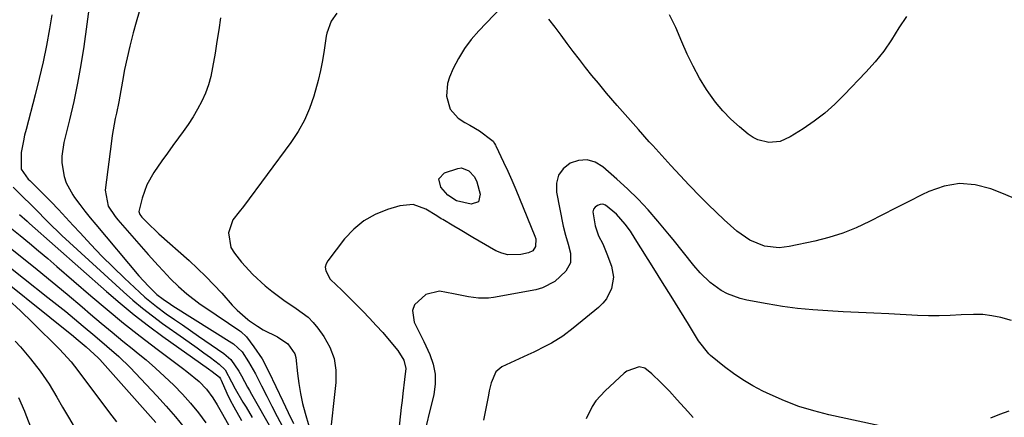
# Model space of a CAD drawing. Units: inches. Extents: x 1831303 to 1836640, y 473856 to 480303.
# Drawn here: x 1831971 to 1832263, y 476329 to 476447 of the extents above; entities that cross this region are included whole.
import ezdxf

# ---------------------------------------------------------------- set-up
doc = ezdxf.new("R2010")
doc.units = ezdxf.units.IN
doc.header["$MEASUREMENT"] = 0
doc.layers.add('7', color=7, linetype='Continuous')
doc.layers.add('8', color=7, linetype='Continuous')

msp = doc.modelspace()

# ---------------------------------------------------------------- linework, layer by layer
at = {"layer": '7', "color": 18}
for points in [[(1831992.37, 476458.99, 1778), (1831989.67, 476439.08, 1778), (1831988.83, 476433.61, 1778), (1831987.88, 476428.16, 1778), (1831986.74, 476422.74, 1778), (1831985.48, 476417.35, 1778), (1831983.78, 476410.59, 1778), (1831983.18, 476406.58, 1778), (1831983.21, 476404.56, 1778), (1831983.84, 476400.56, 1778), (1831984.46, 476398.65, 1778), (1831986.41, 476395.13, 1778), (1831986.98, 476394.34, 1778), (1831988.48, 476392.29, 1778), (1831990.02, 476390.27, 1778), (1831991.6, 476388.28, 1778), (1831993.22, 476386.32, 1778), (1832006.03, 476371.15, 1778), (1832008.84, 476368.07, 1778), (1832011.36, 476365.62, 1778), (1832013.25, 476364.16, 1778), (1832015.4, 476362.72, 1778), (1832016.13, 476362.25, 1778), (1832033.61, 476351.31, 1778), (1832034.1, 476350.98, 1778), (1832036.64, 476348.57, 1778), (1832038.56, 476345.65, 1778), (1832040.56, 476342.09, 1778), (1832042.39, 476338.49, 1778), (1832043.92, 476335.48, 1778), (1832045.47, 476332.47, 1778), (1832047.04, 476329.48, 1778), (1832048.61, 476326.48, 1778)], [(1832006.09, 476449.36, 1776), (1832005.23, 476446.21, 1776), (1832004.38, 476443.05, 1776), (1832003.36, 476439.13, 1776), (1832002.54, 476435.7, 1776), (1832001.81, 476432.25, 1776), (1832001.15, 476428.79, 1776), (1832000.36, 476424.37, 1776), (1832000.05, 476422.69, 1776), (1831999.39, 476419.35, 1776), (1831999.04, 476417.68, 1776), (1831998.39, 476414.33, 1776), (1831998.13, 476412.65, 1776), (1831997.9, 476410.96, 1776), (1831996.08, 476396.45, 1776), (1831996.95, 476391.77, 1776), (1831998.99, 476388.66, 1776), (1831999.78, 476387.7, 1776), (1832008.82, 476377.39, 1776), (1832011.71, 476374.16, 1776), (1832013.18, 476372.56, 1776), (1832015.36, 476370.24, 1776), (1832017.73, 476367.91, 1776), (1832020.25, 476365.74, 1776), (1832024.23, 476362.75, 1776), (1832025.59, 476361.8, 1776), (1832035.95, 476354.78, 1776), (1832036.22, 476354.59, 1776), (1832037.97, 476353.01, 1776), (1832040.15, 476350.09, 1776), (1832042.55, 476346.52, 1776), (1832044.59, 476342.73, 1776), (1832048.73, 476333.98, 1776), (1832050.3, 476330.68, 1776), (1832051.89, 476327.4, 1776)], [(1832030.24, 476447.51, 1774), (1832029.72, 476444.03, 1774), (1832029.17, 476440.55, 1774), (1832028.61, 476437.07, 1774), (1832027.9, 476432.78, 1774), (1832027.35, 476430.21, 1774), (1832026.65, 476427.68, 1774), (1832025.73, 476425.23, 1774), (1832024.66, 476422.82, 1774), (1832023.41, 476420.49, 1774), (1832022.09, 476418.2, 1774), (1832020.65, 476415.99, 1774), (1832019.14, 476413.83, 1774), (1832017.79, 476412.02, 1774), (1832016.13, 476409.75, 1774), (1832014.49, 476407.47, 1774), (1832012.87, 476405.17, 1774), (1832010.47, 476401.68, 1774), (1832008.41, 476398.06, 1774), (1832006.97, 476394.16, 1774), (1832005.97, 476390.13, 1774), (1832006.3, 476389.24, 1774), (1832006.9, 476388.47, 1774), (1832009.15, 476386.22, 1774), (1832011.01, 476384.46, 1774), (1832011.96, 476383.6, 1774), (1832020.93, 476375.64, 1774), (1832023.44, 476373.33, 1774), (1832025.9, 476370.95, 1774), (1832028.26, 476368.49, 1774), (1832030.57, 476365.97, 1774), (1832033.67, 476362.45, 1774), (1832035.15, 476360.91, 1774), (1832038.34, 476358.21, 1774), (1832038.84, 476357.83, 1774), (1832041.18, 476356.18, 1774), (1832042.88, 476355.17, 1774), (1832047.15, 476353.08, 1774), (1832050.14, 476350.99, 1774), (1832052.23, 476348.04, 1774), (1832052.58, 476346.9, 1774), (1832053.08, 476342.19, 1774), (1832053.43, 476339.21, 1774), (1832053.89, 476336.25, 1774), (1832054.54, 476333.32, 1774), (1832055.31, 476330.42, 1774), (1832056.42, 476326.73, 1774)], [(1832064.73, 476448.9, 1772), (1832063.03, 476446.6, 1772), (1832061.7, 476443.01, 1772), (1832061.53, 476442.07, 1772), (1832060.94, 476437.92, 1772), (1832060.46, 476434.91, 1772), (1832059.88, 476431.91, 1772), (1832059.18, 476428.93, 1772), (1832057.92, 476424.37, 1772), (1832056.65, 476420.71, 1772), (1832055.13, 476417.18, 1772), (1832053.24, 476413.83, 1772), (1832051.11, 476410.6, 1772), (1832037.04, 476391.62, 1772), (1832035.8, 476390.03, 1772), (1832033.88, 476387.72, 1772), (1832032.62, 476383.89, 1772), (1832033.29, 476379.56, 1772), (1832034.41, 476377.79, 1772), (1832036.49, 476375.2, 1772), (1832039.79, 476371.47, 1772), (1832043.47, 476368.12, 1772), (1832045.45, 476366.54, 1772), (1832048.99, 476363.89, 1772), (1832052.7, 476361.49, 1772), (1832056.19, 476358.87, 1772), (1832057.69, 476357.29, 1772), (1832059.07, 476355.59, 1772), (1832060.85, 476353.1, 1772), (1832062.61, 476349.94, 1772), (1832063.87, 476346.65, 1772), (1832064.38, 476343.17, 1772), (1832064.39, 476339.56, 1772), (1832062.53, 476322.52, 1772)], [(1832233.62, 476447.94, 1772), (1832231.35, 476444.55, 1772), (1832229.16, 476441.07, 1772), (1832226.81, 476437.71, 1772), (1832224.24, 476434.51, 1772), (1832221.52, 476431.43, 1772), (1832215.14, 476424.69, 1772), (1832212.31, 476421.92, 1772), (1832209.35, 476419.3, 1772), (1832206.21, 476416.9, 1772), (1832202.95, 476414.66, 1772), (1832199.14, 476412.25, 1772), (1832196.1, 476410.94, 1772), (1832192.79, 476410.65, 1772), (1832189.55, 476411.39, 1772), (1832188.08, 476412.14, 1772), (1832186.69, 476413.08, 1772), (1832184.05, 476415.26, 1772), (1832181.52, 476417.55, 1772), (1832179.13, 476419.97, 1772), (1832176.97, 476422.6, 1772), (1832174.96, 476425.36, 1772), (1832174.33, 476426.31, 1772), (1832172.24, 476429.71, 1772), (1832170.29, 476433.19, 1772), (1832168.58, 476436.79, 1772), (1832167.02, 476440.46, 1772), (1832165.19, 476444.67, 1772), (1832163.28, 476448.38, 1772)], [(1832264.7, 476357.93, 1768), (1832261.57, 476358.78, 1768), (1832258.88, 476359.28, 1768), (1832256.17, 476359.62, 1768), (1832253.45, 476359.71, 1768), (1832249.75, 476359.55, 1768), (1832246.52, 476359.37, 1768), (1832243.29, 476359.26, 1768), (1832240.06, 476359.28, 1768), (1832236.82, 476359.39, 1768), (1832228.38, 476359.82, 1768), (1832223.86, 476360.05, 1768), (1832219.33, 476360.27, 1768), (1832214.81, 476360.49, 1768), (1832210.28, 476360.71, 1768), (1832205.77, 476361.02, 1768), (1832201.27, 476361.45, 1768), (1832196.79, 476362.06, 1768), (1832192.32, 476362.79, 1768), (1832186.27, 476363.91, 1768), (1832184.28, 476364.39, 1768), (1832180.49, 476365.82, 1768), (1832178.68, 476366.77, 1768), (1832175.35, 476369.13, 1768), (1832172.43, 476371.98, 1768), (1832170.54, 476374.18, 1768), (1832167.45, 476378.03, 1768), (1832164.39, 476381.91, 1768), (1832163.34, 476383.19, 1768), (1832159.87, 476387.36, 1768), (1832157, 476390.64, 1768), (1832154.03, 476393.82, 1768), (1832150.92, 476396.85, 1768), (1832147.7, 476399.79, 1768), (1832143.56, 476403.4, 1768), (1832141.25, 476404.74, 1768), (1832138.87, 476405.48, 1768), (1832136.39, 476405.3, 1768), (1832133.83, 476404.53, 1768), (1832131.82, 476402.85, 1768), (1832130.37, 476400.9, 1768), (1832129.79, 476398.54, 1768), (1832129.78, 476395.92, 1768), (1832131.85, 476385.81, 1768), (1832132.49, 476383.13, 1768), (1832133.28, 476380.5, 1768), (1832133.98, 476377.86, 1768), (1832133.94, 476374.98, 1768), (1832132.64, 476372.54, 1768), (1832129.37, 476369.47, 1768), (1832125.71, 476367.53, 1768), (1832123.67, 476366.96, 1768), (1832111.11, 476364.71, 1768), (1832109.63, 476364.52, 1768), (1832106.67, 476364.48, 1768), (1832103.72, 476364.87, 1768), (1832099.33, 476365.83, 1768), (1832095.15, 476366.57, 1768), (1832091.07, 476365.57, 1768), (1832087.75, 476362.48, 1768), (1832087.11, 476360.87, 1768), (1832087.66, 476357.35, 1768), (1832088.64, 476355.46, 1768), (1832090.53, 476351.64, 1768), (1832092.31, 476347.84, 1768), (1832093.3, 476344.93, 1768), (1832093.89, 476341.99, 1768), (1832093.87, 476338.99, 1768), (1832093.45, 476335.95, 1768), (1832089.98, 476321.9, 1768)], [(1832101.7, 476403.06, 1772), (1832103.87, 476402.18, 1772), (1832105.47, 476400.4, 1772), (1832106.2, 476399, 1772), (1832107.23, 476395.28, 1772), (1832106.68, 476393.05, 1772), (1832104.5, 476392.3, 1772), (1832100.17, 476393.34, 1772), (1832097.65, 476395.05, 1772), (1832095.52, 476397.4, 1772), (1832094.96, 476399.81, 1772), (1832096.65, 476401.6, 1772), (1832100.55, 476402.9, 1772), (1832101.7, 476403.06, 1772)], [(1831968.8, 476397.34, 1782), (1831971.5, 476394.62, 1782), (1831974.11, 476392.16, 1782), (1831976.64, 476389.62, 1782), (1831977.66, 476388.54, 1782), (1831980.38, 476385.78, 1782), (1831981.78, 476384.43, 1782), (1831983.19, 476383.11, 1782), (1832001.46, 476366.4, 1782), (1832004.26, 476363.94, 1782), (1832007.12, 476361.54, 1782), (1832010.07, 476359.25, 1782), (1832013.07, 476357.03, 1782), (1832019.3, 476352.61, 1782), (1832023.28, 476349.76, 1782), (1832025.26, 476348.32, 1782), (1832027.24, 476346.88, 1782), (1832029.82, 476344.98, 1782), (1832031.58, 476343.23, 1782), (1832033.53, 476339.7, 1782), (1832034.54, 476337.65, 1782), (1832036.88, 476333.71, 1782), (1832037.8, 476332.18, 1782), (1832039.63, 476329.12, 1782)], [(1832227.9, 476326.24, 1766), (1832210.53, 476329.98, 1766), (1832206.08, 476331.1, 1766), (1832201.69, 476332.44, 1766), (1832197.41, 476334.08, 1766), (1832193.2, 476335.93, 1766), (1832190.98, 476337, 1766), (1832188, 476338.57, 1766), (1832185.1, 476340.27, 1766), (1832182.34, 476342.16, 1766), (1832179.65, 476344.19, 1766), (1832175.51, 476347.56, 1766), (1832174.98, 476348.02, 1766), (1832171.91, 476351.9, 1766), (1832168.93, 476356.82, 1766), (1832166.4, 476360.96, 1766), (1832163.84, 476365.08, 1766), (1832161.27, 476369.18, 1766), (1832159.98, 476371.24, 1766), (1832158.69, 476373.29, 1766), (1832153.17, 476382.09, 1766), (1832151.72, 476384.31, 1766), (1832150.19, 476386.46, 1766), (1832147.57, 476389.43, 1766), (1832144.35, 476392.07, 1766), (1832143.57, 476392.31, 1766), (1832142.76, 476392.26, 1766), (1832141.93, 476392, 1766), (1832141.27, 476391.45, 1766), (1832140.79, 476390.82, 1766), (1832140.6, 476390.05, 1766), (1832141.28, 476385.88, 1766), (1832142.32, 476382.97, 1766), (1832143.53, 476380.55, 1766), (1832144.74, 476377.66, 1766), (1832146.08, 476373.99, 1766), (1832146.69, 476370.68, 1766), (1832146.17, 476367.35, 1766), (1832144.63, 476364.29, 1766), (1832143.55, 476362.98, 1766), (1832142.32, 476361.78, 1766), (1832134.8, 476355.6, 1766), (1832131.66, 476353.25, 1766), (1832128.31, 476351.22, 1766), (1832126.58, 476350.29, 1766), (1832123.07, 476348.52, 1766), (1832121.3, 476347.68, 1766), (1832113.66, 476344.12, 1766), (1832111.82, 476342.71, 1766), (1832110.45, 476339.45, 1766), (1832109.88, 476337.02, 1766), (1832109.63, 476335.8, 1766), (1832108.14, 476328.38, 1766)], [(1831970.6, 476389.27, 1784), (1831972.9, 476387.32, 1784), (1831973.65, 476386.66, 1784), (1831996.42, 476366.47, 1784), (1832000.48, 476362.99, 1784), (1832004.61, 476359.6, 1784), (1832008.85, 476356.34, 1784), (1832013.17, 476353.18, 1784), (1832026.71, 476343.58, 1784), (1832027.75, 476342.83, 1784), (1832029.92, 476341.12, 1784), (1832030.26, 476340.56, 1784), (1832030.46, 476340.17, 1784), (1832032.14, 476336.38, 1784), (1832033.11, 476334.31, 1784), (1832034.14, 476332.27, 1784), (1832036.42, 476328.31, 1784)], [(1831968.34, 476385.06, 1786), (1831970.82, 476383.05, 1786), (1831973.58, 476380.8, 1786), (1831976.31, 476378.53, 1786), (1831979.02, 476376.23, 1786), (1831981.72, 476373.92, 1786), (1831991.79, 476365.19, 1786), (1831996.6, 476361.12, 1786), (1832001.46, 476357.12, 1786), (1832006.42, 476353.23, 1786), (1832011.43, 476349.42, 1786), (1832019, 476343.79, 1786), (1832020.26, 476342.83, 1786), (1832023.92, 476339.8, 1786), (1832026.12, 476337.55, 1786), (1832027.94, 476334.99, 1786), (1832029.22, 476332.88, 1786), (1832030.81, 476330.19, 1786), (1832033.09, 476326.1, 1786)], [(1831967.02, 476380.15, 1788), (1831971.37, 476376.67, 1788), (1831975.88, 476373.03, 1788), (1831980.36, 476369.36, 1788), (1831984.8, 476365.65, 1788), (1831989.22, 476361.9, 1788), (1831991.68, 476359.8, 1788), (1831994.87, 476357.1, 1788), (1831998.07, 476354.42, 1788), (1832001.3, 476351.78, 1788), (1832004.55, 476349.15, 1788), (1832005.3, 476348.55, 1788), (1832008.15, 476346.21, 1788), (1832010.95, 476343.8, 1788), (1832013.67, 476341.31, 1788), (1832016.35, 476338.76, 1788), (1832018.91, 476336.11, 1788), (1832021.37, 476333.37, 1788), (1832023.68, 476330.51, 1788), (1832025.89, 476327.56, 1788)], [(1831958.03, 476376.13, 1792), (1831986.6, 476353.22, 1792), (1831987.41, 476352.57, 1792), (1831990.37, 476350.12, 1792), (1831993.98, 476346.83, 1792), (1831994.45, 476346.32, 1792), (1832011.04, 476327.63, 1792)], [(1831967.3, 476364.15, 1794), (1831970.93, 476360.77, 1794), (1831974.5, 476357.33, 1794), (1831982.54, 476349.36, 1794), (1831983.71, 476348.16, 1794), (1831985.91, 476345.64, 1794), (1831986.94, 476344.32, 1794), (1831998.04, 476329.66, 1794), (1831999.37, 476327.89, 1794)], [(1831969.38, 476351.79, 1796), (1831970.94, 476350.07, 1796), (1831973.95, 476346.54, 1796), (1831976.79, 476342.87, 1796), (1831979.4, 476339.03, 1796), (1831981.7, 476335.18, 1796), (1831983.42, 476332.24, 1796), (1831985.15, 476329.29, 1796), (1831986.87, 476326.35, 1796)], [(1832170.36, 476329.15, 1764), (1832168.79, 476330.92, 1764), (1832165.62, 476334.43, 1764), (1832163.32, 476336.91, 1764), (1832160.74, 476339.56, 1764), (1832158.06, 476342.1, 1764), (1832156.04, 476343.75, 1764), (1832154.31, 476344.19, 1764), (1832150.7, 476342.86, 1764), (1832149.92, 476342.25, 1764), (1832144.22, 476337.06, 1764), (1832141.51, 476334.07, 1764), (1832140.4, 476332.4, 1764), (1832138.65, 476328.77, 1764)], [(1831970.36, 476335.06, 1798), (1831972.08, 476331, 1798), (1831972.49, 476329.98, 1798), (1831983.01, 476303.28, 1798)], [(1832263.92, 476331.01, 1766), (1832261.18, 476330, 1766), (1832258.43, 476329, 1766)]]:
    msp.add_polyline3d(points, dxfattribs=at)
at = {"layer": '8', "color": 18}
for points in [[(1832113.49, 476450.72, 1770), (1832106.78, 476443.68, 1770), (1832104.56, 476441.11, 1770), (1832102.54, 476438.41, 1770), (1832100.79, 476435.52, 1770), (1832099.23, 476432.51, 1770), (1832098.09, 476430.01, 1770), (1832097.47, 476428.13, 1770), (1832097.19, 476424.31, 1770), (1832098.33, 476420.49, 1770), (1832100.64, 476417.78, 1770), (1832102.69, 476416.54, 1770), (1832104.18, 476415.77, 1770), (1832107.03, 476414.03, 1770), (1832110.63, 476411.33, 1770), (1832111.02, 476410.97, 1770), (1832111.48, 476410.32, 1770), (1832111.73, 476409.85, 1770), (1832111.85, 476409.61, 1770), (1832114.16, 476404.78, 1770), (1832115.4, 476402.12, 1770), (1832116.61, 476399.44, 1770), (1832117.77, 476396.74, 1770), (1832118.9, 476394.02, 1770), (1832123.44, 476382.86, 1770), (1832123.66, 476382.1, 1770), (1832123.6, 476379.79, 1770), (1832122.85, 476378.56, 1770), (1832121.56, 476377.89, 1770), (1832119.23, 476377.4, 1770), (1832115.43, 476377.29, 1770), (1832113.61, 476377.79, 1770), (1832111.84, 476378.56, 1770), (1832106.9, 476381.42, 1770), (1832105.02, 476382.51, 1770), (1832101.26, 476384.71, 1770), (1832099.39, 476385.81, 1770), (1832096.1, 476387.76, 1770), (1832095.66, 476388.04, 1770), (1832094.33, 476388.88, 1770), (1832091.12, 476390.87, 1770), (1832087.36, 476392.21, 1770), (1832083.37, 476391.88, 1770), (1832079.74, 476390.77, 1770), (1832076.08, 476389.27, 1770), (1832072.7, 476387.38, 1770), (1832069.72, 476384.9, 1770), (1832067.01, 476382.03, 1770), (1832062, 476375.6, 1770), (1832061.51, 476374.63, 1770), (1832061.27, 476373.64, 1770), (1832061.4, 476372.63, 1770), (1832062.76, 476370.11, 1770), (1832064.61, 476368.33, 1770), (1832066.05, 476367.02, 1770), (1832072.4, 476360.62, 1770), (1832074.41, 476358.55, 1770), (1832076.38, 476356.44, 1770), (1832078.3, 476354.29, 1770), (1832080.18, 476352.1, 1770), (1832082.78, 476348.99, 1770), (1832084.59, 476346.11, 1770), (1832085.12, 476343.69, 1770), (1832084.78, 476340.4, 1770), (1832084.28, 476336.25, 1770), (1832084.04, 476334.18, 1770), (1832083.81, 476332.1, 1770), (1832082.14, 476316.46, 1770)], [(1831980.21, 476448.47, 1780), (1831979.51, 476444.3, 1780), (1831978.61, 476439.38, 1780), (1831977.62, 476434.47, 1780), (1831976.5, 476429.59, 1780), (1831975.29, 476424.73, 1780), (1831972.57, 476414.45, 1780), (1831972.16, 476412.77, 1780), (1831971.78, 476411.08, 1780), (1831971.16, 476407.68, 1780), (1831971.11, 476402.92, 1780), (1831971.18, 476402.73, 1780), (1831973.25, 476399.79, 1780), (1831973.67, 476399.35, 1780), (1831974.1, 476398.92, 1780), (1831977.77, 476395.29, 1780), (1831980.01, 476393.02, 1780), (1831982.24, 476390.73, 1780), (1831984.42, 476388.41, 1780), (1831986.58, 476386.07, 1780), (1831988.61, 476383.83, 1780), (1831991.81, 476380.38, 1780), (1831995.06, 476376.99, 1780), (1831998.39, 476373.68, 1780), (1832001.77, 476370.42, 1780), (1832006.19, 476366.27, 1780), (1832007.83, 476364.79, 1780), (1832011.23, 476362.02, 1780), (1832014.16, 476359.9, 1780), (1832016.55, 476358.23, 1780), (1832018.94, 476356.57, 1780), (1832021.33, 476354.91, 1780), (1832023.73, 476353.26, 1780), (1832031.26, 476348.09, 1780), (1832033.29, 476346.32, 1780), (1832035.69, 476342.87, 1780), (1832036.4, 476341.53, 1780), (1832038.24, 476338.18, 1780), (1832038.83, 476337.13, 1780), (1832039.42, 476336.08, 1780), (1832051.04, 476315.59, 1780)], [(1832264.89, 476394.3, 1770), (1832261.85, 476395.59, 1770), (1832258.61, 476396.88, 1770), (1832253.94, 476398.06, 1770), (1832249.31, 476398.45, 1770), (1832244.72, 476397.67, 1770), (1832240.17, 476396.1, 1770), (1832238.13, 476395.09, 1770), (1832234.24, 476393.14, 1770), (1832230.35, 476391.18, 1770), (1832226.48, 476389.19, 1770), (1832222.61, 476387.19, 1770), (1832218.69, 476385.34, 1770), (1832214.69, 476383.72, 1770), (1832210.57, 476382.44, 1770), (1832206.37, 476381.38, 1770), (1832198.83, 476379.8, 1770), (1832195.88, 476379.46, 1770), (1832191.46, 476379.94, 1770), (1832187.16, 476381.66, 1770), (1832183.24, 476384.36, 1770), (1832179.55, 476387.69, 1770), (1832177.15, 476389.94, 1770), (1832174.79, 476392.23, 1770), (1832172.47, 476394.56, 1770), (1832169.2, 476397.94, 1770), (1832166.46, 476400.85, 1770), (1832163.73, 476403.77, 1770), (1832161.03, 476406.72, 1770), (1832158.34, 476409.68, 1770), (1832157.29, 476410.85, 1770), (1832154.1, 476414.42, 1770), (1832150.94, 476418.01, 1770), (1832147.8, 476421.62, 1770), (1832144.69, 476425.26, 1770), (1832142.25, 476428.14, 1770), (1832140.33, 476430.45, 1770), (1832138.44, 476432.79, 1770), (1832136.6, 476435.16, 1770), (1832134.79, 476437.56, 1770), (1832133, 476439.98, 1770), (1832131.2, 476442.38, 1770), (1832129.39, 476444.78, 1770), (1832127.57, 476447.18, 1770)], [(1831964.55, 476376.19, 1790), (1831979.05, 476364.75, 1790), (1831981.71, 476362.64, 1790), (1831984.34, 476360.51, 1790), (1831986.96, 476358.35, 1790), (1831989.56, 476356.18, 1790), (1831992.95, 476353.31, 1790), (1831996.52, 476350.28, 1790), (1832000.06, 476347.22, 1790), (1832003.44, 476344, 1790), (1832005.07, 476342.32, 1790), (1832011.37, 476335.59, 1790), (1832014.15, 476332.52, 1790), (1832016.84, 476329.39, 1790), (1832019.41, 476326.15, 1790)]]:
    msp.add_polyline3d(points, dxfattribs=at)

doc.saveas('drawing.dxf')
